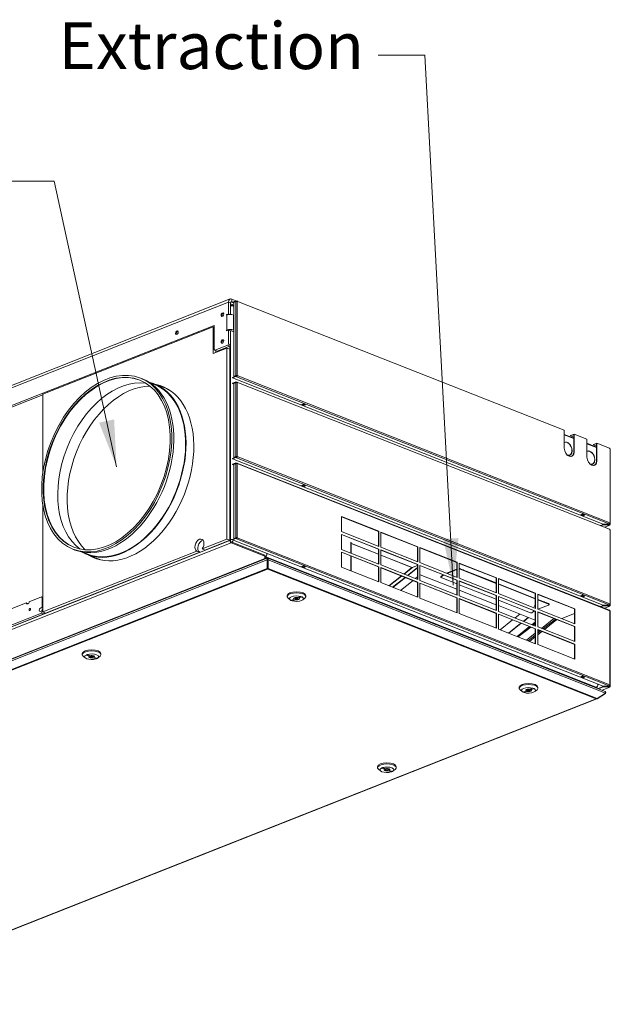
# Model space of a CAD drawing. Units: millimetres. Extents: x 152 to 5475, y 152 to 3838.
# Drawn here: x 4829 to 5430, y 215 to 1216 of the extents above; entities that cross this region are included whole.
import ezdxf

# ---------------------------------------------------------------- set-up
doc = ezdxf.new("R2010")
doc.units = ezdxf.units.MM
doc.header["$LTSCALE"] = 19
for name, color, linetype, lineweight in [('Symbol (ISO)', 7, 'Continuous', 15), ('Visible (Drawing)', 7, 'Continuous', 5), ('Visible Narrow (ISO)', 7, 'Continuous', 5)]:
    doc.layers.add(name, color=color, linetype=linetype, lineweight=lineweight)
doc.styles.add('Note Text (ISO)', font='tahoma.ttf')
doc.dimstyles.new('Default - Method 1b (ISO)$7', dxfattribs={"dimscale": 19, "dimtxt": 3.5, "dimasz": 2.5, "dimexe": 3.175, "dimexo": 0, "dimgap": 0.762, "dimtad": 1, "dimtoh": 1, "dimrnd": 1e-08, "dimtxsty": 'Note Text (ISO)', "dimcen": 0.09, "dimdle": 10, "dimclrd": 256, "dimclre": 256, "dimclrt": 256, "dimazin": 2, "dimtfac": 1, "dimtmove": 0, "dimatfit": 3, "dimfxl": 0, "dimtolj": 1, "dimlwd": -1, "dimlwe": -1, "dimarcsym": 0})

msp = doc.modelspace()

# ---------------------------------------------------------------- linework, layer by layer
at = {"layer": 'Visible (Drawing)'}
for p, q in [((5043.232, 931.81), (4252.581, 619.523)), ((5050.084, 929.739), (5044.977, 931.756)), ((5041.619, 916.718), (5041.619, 928.719)), ((5043.718, 916.037), (5043.718, 927.89)), ((5043.808, 926.706), (5043.808, 925.888)), ((5043.808, 925.888), (5043.808, 924.705)), ((5044.514, 925.996), (5044.522, 925.993)), ((5044.514, 925.996), (5044.514, 924.905)), ((5044.514, 924.905), (5044.514, 924.749)), ((5045.864, 928.678), (5044.977, 929.029)), ((5046.831, 925.452), (5045.395, 926.02)), ((5049.141, 929.973), (5045.572, 928.563)), ((5045.572, 928.154), (5049.141, 929.563)), ((5045.572, 928.154), (5045.572, 928.563)), ((5045.572, 928.154), (5046.831, 927.656)), ((5049.141, 929.154), (5046.831, 928.242)), ((5046.831, 928.242), (5046.831, 852.967)), ((5049.141, 929.973), (5049.77, 929.724)), ((5049.141, 929.563), (5049.141, 929.973)), ((5049.77, 929.315), (5049.141, 929.563)), ((5049.77, 929.315), (5049.77, 929.724)), ((5382.808, 798.322), (5050.097, 929.734)), ((5039.694, 915.958), (5041.619, 916.718)), ((5039.904, 915.496), (5039.694, 915.413)), ((5041.619, 916.718), (5043.323, 916.045)), ((5046.831, 915.413), (5046.621, 915.496)), ((4265.662, 604.235), (5026.924, 904.914)), ((5025.874, 903.575), (4852.653, 835.157)), ((5025.874, 903.575), (5026.924, 903.16)), ((5025.874, 903.575), (5025.874, 876.301)), ((5026.924, 903.256), (5026.803, 903.208)), ((5026.924, 904.914), (5026.924, 880.368)), ((5041.619, 900.354), (5039.694, 899.594)), ((5039.694, 900.139), (5039.904, 900.222)), ((5041.619, 886.172), (5041.619, 900.354)), ((5043.718, 899.525), (5041.619, 900.354)), ((5043.718, 885.343), (5043.718, 899.525)), ((5044.522, 899.393), (5046.831, 898.481)), ((5046.621, 900.222), (5046.831, 900.139)), ((5039.904, 881.842), (5025.874, 876.301)), ((5027.764, 879.609), (5040.779, 884.749)), ((5042.878, 883.92), (5029.863, 878.779)), ((5039.904, 687.654), (5039.904, 881.842)), ((5039.904, 881.842), (5042.843, 880.681)), ((5041.619, 886.172), (5040.779, 884.749)), ((5040.779, 884.749), (5042.878, 883.92)), ((5043.718, 885.343), (5041.619, 886.172)), ((5042.843, 686.22), (5042.843, 883.906)), ((5042.878, 883.92), (5043.718, 885.343)), ((5043.473, 884.927), (5043.473, 685.971)), ((5027.764, 879.609), (5026.924, 880.368)), ((5029.863, 878.779), (5027.764, 879.609)), ((5028.813, 877.462), (5028.813, 879.194)), ((5042.843, 880.681), (5042.843, 686.493)), ((4952.083, 851.411), (4954.182, 850.582)), ((5045.572, 852.06), (5049.141, 853.47)), ((5045.572, 851.651), (5049.141, 853.061)), ((5045.572, 852.06), (5045.572, 851.651)), ((5422.223, 702.883), (5045.572, 851.651)), ((5049.141, 853.879), (5046.831, 852.967)), ((5046.831, 852.967), (5047.146, 852.843)), ((5047.146, 852.843), (5049.455, 853.755)), ((5049.141, 853.47), (5049.77, 853.221)), ((5049.141, 853.061), (5049.141, 853.47)), ((5049.77, 852.812), (5049.141, 853.061)), ((5049.77, 852.812), (5049.77, 853.221)), ((5050.085, 853.755), (5050.4, 853.879)), ((4961.583, 846.714), (4966.455, 844.79)), ((4966.668, 845.331), (4976.67, 841.38)), ((5049.141, 847.606), (5045.572, 846.197)), ((5045.572, 845.787), (5049.141, 847.197)), ((5045.572, 845.787), (5045.572, 846.197)), ((5045.572, 845.787), (5046.831, 845.29)), ((5049.141, 846.788), (5046.831, 845.876)), ((5046.831, 845.876), (5046.831, 770.6)), ((5049.141, 847.606), (5049.77, 847.357)), ((5049.141, 847.197), (5049.141, 847.606)), ((5049.77, 846.948), (5049.141, 847.197)), ((5049.77, 846.948), (5049.77, 847.357)), ((5428.797, 697.791), (5050.097, 847.367)), ((4852.653, 834.423), (4436.256, 669.957)), ((4852.653, 835.157), (4852.653, 753.977)), ((5115.686, 824.621), (5117.365, 825.285)), ((5118.205, 823.626), (5115.686, 824.621)), ((5115.955, 824.728), (5116.029, 824.591)), ((5118.201, 823.694), (5116.102, 824.523)), ((5116.211, 824.526), (5117.26, 824.941)), ((5117.365, 825.285), (5119.884, 824.29)), ((5117.442, 825.149), (5117.477, 825.241)), ((5119.884, 824.29), (5118.205, 823.626)), ((5118.205, 823.692), (5118.205, 823.626)), ((5119.36, 824.112), (5118.31, 823.697)), ((5119.576, 824.411), (5119.541, 824.32)), ((5382.808, 780.17), (5382.808, 798.322)), ((5392.626, 790.309), (5382.808, 794.187)), ((5392.626, 790.309), (5382.808, 794.187)), ((5392.626, 789.959), (5382.808, 793.837)), ((5392.877, 794.345), (5389.308, 792.935)), ((5392.626, 793.884), (5389.308, 792.574)), ((5389.308, 792.574), (5389.308, 792.935)), ((5392.626, 791.264), (5389.308, 792.574)), ((5392.626, 776.193), (5392.626, 793.884)), ((5392.877, 776.193), (5392.877, 794.345)), ((5405.9, 789.201), (5392.877, 794.345)), ((5405.9, 771.049), (5405.9, 789.201)), ((5415.717, 781.189), (5405.9, 785.066)), ((5415.717, 781.189), (5405.9, 785.066)), ((5415.717, 780.839), (5405.9, 784.716)), ((5415.968, 785.224), (5412.4, 783.815)), ((5415.717, 784.764), (5412.4, 783.454)), ((5412.4, 783.454), (5412.4, 783.815)), ((5415.717, 782.143), (5412.4, 783.454)), ((5415.717, 767.072), (5415.717, 784.764)), ((5428.797, 780.157), (5415.968, 785.224)), ((5415.968, 767.072), (5415.968, 785.224)), ((5045.572, 769.694), (5049.141, 771.103)), ((5045.572, 769.285), (5049.141, 770.694)), ((5049.141, 771.513), (5046.831, 770.6)), ((5047.146, 770.476), (5049.455, 771.388)), ((5049.141, 771.103), (5049.77, 770.855)), ((5049.141, 770.694), (5049.141, 771.103)), ((5049.77, 770.446), (5049.141, 770.694)), ((5049.77, 770.446), (5049.77, 770.855)), ((5050.085, 771.388), (5050.4, 771.513)), ((5429.361, 704.053), (5429.361, 779.329)), ((5429.571, 777.919), (5429.571, 702.644)), ((5045.572, 769.694), (5045.572, 769.285)), ((5422.223, 620.517), (5045.572, 769.285)), ((5049.141, 765.24), (5045.572, 763.83)), ((5045.572, 763.421), (5049.141, 764.83)), ((5045.572, 763.421), (5045.572, 763.83)), ((5045.572, 763.421), (5046.831, 762.923)), ((5046.831, 770.6), (5047.146, 770.476)), ((5049.141, 764.421), (5046.831, 763.509)), ((5046.831, 763.509), (5046.831, 688.234)), ((5049.141, 765.24), (5049.77, 764.991)), ((5049.141, 764.83), (5049.141, 765.24)), ((5049.77, 764.582), (5049.141, 764.83)), ((5049.77, 764.582), (5049.77, 764.991)), ((5428.797, 615.424), (5050.097, 765.001)), ((5115.686, 742.255), (5117.365, 742.918)), ((5118.205, 741.26), (5115.686, 742.255)), ((5115.955, 742.361), (5116.029, 742.224)), ((5118.201, 741.327), (5116.102, 742.157)), ((5116.211, 742.16), (5117.26, 742.574)), ((5117.365, 742.918), (5119.884, 741.923)), ((5117.442, 742.783), (5117.477, 742.874)), ((5119.884, 741.923), (5118.205, 741.26)), ((5118.205, 741.326), (5118.205, 741.26)), ((5119.36, 741.745), (5118.31, 741.331)), ((5119.576, 742.045), (5119.541, 741.954)), ((4852.653, 723.484), (4852.653, 613.694)), ((5399.501, 712.522), (5401.18, 713.185)), ((5402.02, 711.527), (5399.501, 712.522)), ((5399.77, 712.628), (5399.844, 712.491)), ((5402.016, 711.594), (5399.917, 712.423)), ((5400.026, 712.427), (5401.075, 712.841)), ((5401.18, 713.185), (5403.699, 712.19)), ((5401.257, 713.049), (5401.292, 713.141)), ((5403.699, 712.19), (5402.02, 711.527)), ((5402.02, 711.593), (5402.02, 711.527)), ((5403.175, 712.012), (5402.125, 711.598)), ((5403.391, 712.312), (5403.356, 712.22)), ((5156.411, 695.276), (5156.411, 710.549)), ((5156.411, 710.549), (5194.197, 695.625)), ((5193.882, 695.501), (5156.411, 710.301)), ((5419.544, 701.445), (5422.433, 702.587)), ((5420.062, 701.241), (5422.433, 702.177)), ((5427.58, 702.883), (5422.223, 702.883)), ((5422.433, 702.883), (5422.433, 702.82)), ((5422.433, 702.82), (5428.68, 702.82)), ((5427.789, 702.587), (5422.433, 702.587)), ((5422.433, 702.587), (5422.433, 702.177)), ((5422.433, 702.177), (5427.789, 702.177)), ((5429.007, 701.816), (5423.807, 699.762)), ((5428.47, 703.235), (5427.58, 702.883)), ((5427.789, 702.587), (5427.789, 702.177)), ((5428.68, 702.235), (5427.789, 702.587)), ((5427.789, 702.177), (5428.68, 701.826)), ((5428.68, 702.996), (5427.864, 702.996)), ((5428.995, 702.52), (5429.31, 702.395)), ((5194.197, 680.352), (5156.411, 695.276)), ((5156.411, 677.276), (5156.411, 692.549)), ((5156.411, 692.549), (5194.197, 677.624)), ((5193.882, 677.5), (5156.411, 692.3)), ((5194.197, 695.625), (5193.882, 695.501)), ((5193.882, 680.476), (5193.882, 695.501)), ((5194.197, 695.625), (5194.197, 680.352)), ((5196.296, 679.522), (5196.296, 694.796)), ((5196.296, 694.796), (5234.082, 679.871)), ((5233.767, 679.747), (5196.296, 694.547)), ((5429.361, 621.687), (5429.361, 696.962)), ((5429.571, 695.553), (5429.571, 620.277)), ((5014.64, 677.675), (5039.904, 687.654)), ((5042.843, 686.493), (5017.579, 676.514)), ((5039.904, 687.654), (5042.843, 686.493)), ((5044.102, 684.904), (5078.446, 671.34)), ((5078.446, 670.521), (5044.102, 684.086)), ((5045.572, 687.327), (5049.141, 688.737)), ((5045.572, 686.918), (5049.141, 688.328)), ((5045.572, 687.327), (5045.572, 686.918)), ((5422.223, 538.15), (5045.572, 686.918)), ((5049.141, 689.146), (5046.831, 688.234)), ((5046.831, 688.234), (5047.146, 688.11)), ((5047.146, 688.11), (5049.455, 689.022)), ((5049.141, 688.737), (5049.77, 688.488)), ((5049.141, 688.328), (5049.141, 688.737)), ((5049.77, 688.079), (5049.141, 688.328)), ((5049.77, 688.079), (5049.77, 688.488)), ((5050.085, 689.022), (5050.4, 689.146)), ((5166.267, 684.183), (5166.267, 673.382)), ((5166.267, 683.26), (5166.399, 683.208)), ((5166.281, 683.255), (5166.307, 683.154)), ((4852.653, 613.694), (5009.329, 675.577)), ((5012.268, 674.416), (4855.592, 612.534)), ((4883.375, 677.457), (4885.475, 676.628)), ((4893.521, 674.393), (4898.392, 672.469)), ((4898.179, 671.929), (4908.18, 667.979)), ((5012.268, 674.416), (5009.329, 675.577)), ((5014.64, 677.675), (5017.579, 676.514)), ((5078.446, 671.34), (5078.446, 670.521)), ((5078.945, 670.615), (5078.446, 670.418)), ((5078.949, 669.659), (5078.949, 670.617)), ((5080.629, 673.072), (5080.629, 672.504)), ((5194.197, 662.351), (5156.411, 677.276)), ((5156.411, 659.275), (5156.411, 674.548)), ((5156.411, 674.548), (5194.197, 659.624)), ((5193.882, 659.499), (5156.411, 674.299)), ((5194.197, 677.624), (5193.882, 677.5)), ((5193.882, 662.475), (5193.882, 677.5)), ((5194.197, 677.624), (5194.197, 662.351)), ((5234.082, 664.598), (5196.296, 679.522)), ((5196.296, 661.522), (5196.296, 676.795)), ((5196.296, 676.795), (5234.082, 661.871)), ((5233.767, 661.746), (5196.296, 676.546)), ((5234.082, 679.871), (5233.767, 679.747)), ((5233.767, 664.722), (5233.767, 679.747)), ((5234.082, 679.871), (5234.082, 664.598)), ((5236.181, 663.769), (5236.181, 679.042)), ((5236.181, 679.042), (5273.967, 664.118)), ((5273.652, 663.993), (5236.181, 678.793)), ((5080.892, 668.286), (4286.407, 354.485)), ((4294.693, 358.277), (5081.259, 668.951)), ((5078.446, 670.521), (5078.446, 667.84)), ((5078.949, 668.039), (5078.949, 669.659)), ((5080.813, 657.905), (5080.813, 666.676)), ((5080.813, 666.676), (5080.813, 657.905)), ((5080.813, 666.676), (5081.704, 666.676)), ((5080.936, 668.295), (5081.581, 668.295)), ((5081.259, 668.798), (5081.259, 668.951)), ((5081.259, 668.951), (5416.072, 536.708)), ((5081.259, 668.951), (5081.259, 668.798)), ((5081.259, 668.798), (5081.259, 668.295)), ((5081.259, 668.295), (5081.259, 668.798)), ((5424.358, 532.916), (5081.625, 668.286)), ((5081.704, 657.905), (5081.704, 666.676)), ((5081.704, 666.676), (5081.704, 657.905)), ((5166.267, 670.406), (5166.267, 655.382)), ((5234.082, 646.597), (5196.296, 661.522)), ((5228.48, 658.807), (5233.767, 660.895)), ((5234.082, 661.871), (5233.767, 661.746)), ((5233.767, 646.722), (5233.767, 661.746)), ((5234.082, 661.871), (5234.082, 646.597)), ((5273.967, 648.844), (5236.181, 663.769)), ((5236.181, 645.768), (5236.181, 661.041)), ((5236.181, 661.041), (5273.967, 646.117)), ((5273.652, 645.993), (5236.181, 660.793)), ((5236.181, 660.442), (5236.476, 660.676)), ((5273.967, 664.118), (5273.652, 663.993)), ((5273.652, 648.969), (5273.652, 663.993)), ((5273.967, 664.118), (5273.967, 648.844)), ((5276.067, 648.015), (5276.067, 663.288)), ((5276.067, 663.288), (5313.853, 648.364)), ((5313.538, 648.24), (5276.067, 663.04)), ((5080.813, 657.905), (5081.704, 657.905)), ((5081.407, 657.234), (5081.11, 657.234)), ((5081.11, 657.234), (5081.407, 657.234)), ((5115.686, 659.888), (5117.365, 660.552)), ((5118.205, 658.893), (5115.686, 659.888)), ((5115.955, 659.995), (5116.029, 659.858)), ((5118.201, 658.961), (5116.102, 659.79)), ((5116.211, 659.793), (5117.26, 660.208)), ((5117.365, 660.552), (5119.884, 659.557)), ((5117.442, 660.416), (5117.477, 660.508)), ((5119.884, 659.557), (5118.205, 658.893)), ((5118.205, 658.959), (5118.205, 658.893)), ((5119.36, 659.379), (5118.31, 658.964)), ((5119.576, 659.679), (5119.541, 659.587)), ((5194.197, 644.35), (5156.411, 659.275)), ((5194.197, 659.624), (5193.882, 659.499)), ((5193.882, 644.475), (5193.882, 659.499)), ((5194.197, 659.624), (5194.197, 644.35)), ((5196.296, 643.521), (5196.296, 658.794)), ((5196.296, 658.794), (5234.082, 643.87)), ((5233.767, 643.746), (5196.296, 658.546)), ((5220.053, 652.138), (5228.429, 658.774)), ((5233.767, 658.904), (5223.506, 650.775)), ((5223.821, 650.65), (5233.767, 658.53)), ((5236.181, 651.187), (5236.532, 651.465)), ((5236.532, 651.465), (5273.652, 636.803)), ((5259.893, 651.427), (5257.723, 649.815)), ((5260.265, 651.28), (5257.804, 649.452)), ((5273.652, 657.25), (5263.169, 653.109)), ((5263.687, 652.905), (5273.652, 656.841)), ((5313.538, 643.148), (5277.003, 657.578)), ((5277.003, 657.169), (5313.538, 642.739)), ((5279.71, 656.509), (5280.234, 656.453)), ((5280.234, 656.302), (5280.234, 656.453)), ((5280.234, 656.453), (5280.375, 656.246)), ((5234.082, 628.597), (5196.296, 643.521)), ((5204.89, 640.127), (5217.546, 650.153)), ((5220.999, 648.789), (5208.343, 638.763)), ((5208.658, 638.639), (5221.314, 648.664)), ((5216.454, 635.559), (5229.11, 645.585)), ((5231.617, 647.571), (5233.767, 649.274)), ((5234.082, 643.87), (5233.767, 643.746)), ((5233.767, 628.721), (5233.767, 643.746)), ((5234.082, 643.87), (5234.082, 628.597)), ((5273.967, 630.844), (5236.181, 645.768)), ((5236.181, 627.768), (5236.181, 643.041)), ((5236.181, 643.041), (5273.967, 628.116)), ((5273.652, 627.992), (5236.181, 642.792)), ((5257.485, 648.86), (5257.404, 649.223)), ((5257.833, 648.517), (5273.652, 642.269)), ((5273.967, 646.117), (5273.652, 645.993)), ((5273.652, 630.968), (5273.652, 645.993)), ((5273.967, 646.117), (5273.967, 630.844)), ((5313.853, 633.091), (5276.067, 648.015)), ((5276.067, 630.015), (5276.067, 645.288)), ((5276.067, 645.288), (5313.853, 630.363)), ((5313.538, 630.239), (5276.067, 645.039)), ((5276.067, 641.315), (5313.538, 626.515)), ((5313.853, 648.364), (5313.538, 648.24)), ((5313.538, 633.215), (5313.538, 648.24)), ((5313.853, 648.364), (5313.853, 633.091)), ((5315.952, 632.262), (5315.952, 647.535)), ((5315.952, 647.535), (5353.738, 632.61)), ((5353.423, 632.486), (5315.952, 647.286)), ((5353.423, 627.394), (5315.952, 642.194)), ((5315.952, 641.785), (5353.423, 626.985)), ((5276.067, 635.85), (5313.538, 621.05)), ((5353.738, 617.337), (5315.952, 632.262)), ((5353.738, 632.61), (5353.423, 632.486)), ((5353.423, 617.461), (5353.423, 632.486)), ((5353.738, 632.61), (5353.738, 617.337)), ((5355.837, 616.508), (5355.837, 631.781)), ((5355.837, 631.781), (5393.623, 616.857)), ((5393.308, 616.732), (5355.837, 631.532)), ((5399.501, 630.155), (5401.18, 630.818)), ((5401.18, 630.818), (5403.699, 629.823)), ((5401.257, 630.683), (5401.292, 630.774)), ((4677.353, 560.215), (4835.812, 622.802)), ((4835.812, 622.802), (4837.814, 622.012)), ((4839.065, 624.087), (4851.394, 628.957)), ((4851.394, 628.957), (4852.233, 628.197)), ((4852.653, 628.459), (4851.394, 628.957)), ((4852.233, 628.197), (4852.653, 628.032)), ((4852.233, 628.197), (4852.233, 618.379)), ((5101.148, 629.337), (5101.148, 630.428)), ((5104.215, 625.945), (5102.071, 627.724)), ((5105.018, 625.43), (5108.014, 626.614)), ((5109.272, 626.116), (5106.277, 624.933)), ((5106.277, 624.933), (5106.277, 625.928)), ((5108.014, 626.614), (5108.014, 627.696)), ((5109.163, 627.155), (5109.163, 628.171)), ((5109.272, 626.116), (5109.272, 626.935)), ((5112.018, 628.195), (5115.014, 629.379)), ((5112.132, 627.155), (5112.132, 628.24)), ((5116.274, 628.882), (5113.279, 627.698)), ((5113.279, 627.698), (5113.279, 628.693)), ((5117.081, 625.945), (5119.225, 627.724)), ((5120.148, 629.337), (5120.148, 630.428)), ((5273.967, 612.843), (5236.181, 627.768)), ((5273.967, 628.116), (5273.652, 627.992)), ((5273.652, 612.967), (5273.652, 627.992)), ((5273.967, 628.116), (5273.967, 612.843)), ((5313.853, 615.09), (5276.067, 630.015)), ((5276.067, 612.014), (5276.067, 627.287)), ((5276.067, 627.287), (5313.853, 612.363)), ((5313.538, 612.238), (5276.067, 627.038)), ((5313.853, 630.363), (5313.538, 630.239)), ((5313.538, 615.214), (5313.538, 630.239)), ((5313.853, 630.363), (5313.853, 615.09)), ((5315.952, 614.261), (5315.952, 629.534)), ((5315.952, 629.534), (5353.738, 614.61)), ((5353.423, 614.485), (5315.952, 629.285)), ((5315.952, 625.562), (5348.519, 612.698)), ((5366.849, 622.091), (5355.837, 626.44)), ((5355.837, 626.031), (5366.849, 621.682)), ((5366.849, 620.687), (5356.053, 616.423)), ((5362, 624.006), (5362.524, 623.951)), ((5362.524, 623.799), (5362.524, 623.951)), ((5362.524, 623.951), (5362.664, 623.744)), ((5367.371, 621.593), (5367.371, 621.184)), ((5402.02, 629.16), (5399.501, 630.155)), ((5399.77, 630.261), (5399.844, 630.125)), ((5402.016, 629.228), (5399.917, 630.057)), ((5400.026, 630.06), (5401.075, 630.475)), ((5403.699, 629.823), (5402.02, 629.16)), ((5402.02, 629.226), (5402.02, 629.16)), ((5403.175, 629.646), (5402.125, 629.231)), ((5403.391, 629.945), (5403.356, 629.854)), ((5428.47, 620.869), (5427.58, 620.517)), ((5428.68, 620.629), (5427.864, 620.629)), ((4851.394, 612.592), (4677.639, 543.964)), ((4680.158, 542.969), (4853.913, 611.597)), ((4851.225, 617.981), (4852.233, 618.379)), ((4852.653, 617.416), (4851.225, 617.981)), ((4852.233, 614.833), (4851.225, 614.434)), ((4852.233, 614.015), (4851.394, 612.592)), ((4851.394, 612.592), (4853.913, 611.597)), ((4852.233, 618.379), (4852.653, 618.213)), ((4852.653, 614.667), (4852.233, 614.833)), ((4852.233, 614.833), (4852.233, 614.015)), ((4852.653, 613.849), (4852.233, 614.015)), ((4852.653, 613.694), (4855.592, 612.534)), ((4853.913, 611.597), (4854.678, 612.894)), ((5313.853, 597.089), (5276.067, 612.014)), ((5313.853, 612.363), (5313.538, 612.238)), ((5313.538, 597.214), (5313.538, 612.238)), ((5313.853, 612.363), (5313.853, 597.089)), ((5315.952, 620.096), (5353.423, 605.296)), ((5353.738, 599.336), (5315.952, 614.261)), ((5315.952, 596.26), (5315.952, 611.534)), ((5315.952, 611.534), (5353.738, 596.609)), ((5353.423, 596.485), (5315.952, 611.285)), ((5332.888, 607.571), (5337.804, 611.465)), ((5350.17, 612.969), (5352.631, 614.798)), ((5353.738, 614.61), (5353.423, 614.485)), ((5353.423, 599.461), (5353.423, 614.485)), ((5353.738, 614.61), (5353.738, 599.336)), ((5393.623, 601.583), (5355.837, 616.508)), ((5355.837, 598.507), (5355.837, 613.78)), ((5355.837, 613.78), (5393.623, 598.856)), ((5393.308, 598.732), (5355.837, 613.532)), ((5393.203, 611.98), (5380.252, 606.864)), ((5393.203, 616.774), (5393.203, 609.157)), ((5393.623, 616.857), (5393.308, 616.732)), ((5393.308, 601.708), (5393.308, 616.732)), ((5393.623, 616.857), (5393.623, 601.583)), ((5419.544, 619.079), (5422.433, 620.22)), ((5420.062, 618.874), (5422.433, 619.811)), ((5427.58, 620.517), (5422.223, 620.517)), ((5422.433, 620.517), (5422.433, 620.453)), ((5422.433, 620.453), (5428.68, 620.453)), ((5427.789, 620.22), (5422.433, 620.22)), ((5422.433, 620.22), (5422.433, 619.811)), ((5422.433, 619.811), (5427.789, 619.811)), ((5429.007, 619.449), (5423.807, 617.395)), ((5427.789, 620.22), (5427.789, 619.811)), ((5428.68, 619.868), (5427.789, 620.22)), ((5427.789, 619.811), (5428.68, 619.459)), ((5428.995, 620.153), (5429.31, 620.029)), ((5429.361, 539.32), (5429.361, 614.596)), ((5429.571, 613.186), (5429.571, 537.911)), ((5317.725, 595.56), (5330.381, 605.586)), ((5338.797, 602.261), (5326.141, 592.236)), ((5326.542, 592.077), (5339.198, 602.103)), ((5346.22, 608.141), (5341.304, 604.247)), ((5341.705, 604.089), (5346.62, 607.983)), ((5353.423, 603.381), (5350.121, 600.765)), ((5350.312, 600.69), (5353.423, 603.154)), ((5353.423, 602.013), (5351.273, 600.31)), ((5355.837, 604.343), (5356.188, 604.204)), ((5356.188, 604.204), (5355.837, 603.926)), ((5372.325, 607.019), (5359.67, 596.993)), ((5393.308, 609.062), (5393.203, 609.157)), ((5353.738, 581.336), (5315.952, 596.26)), ((5347.614, 598.779), (5334.958, 588.753)), ((5335.149, 588.678), (5347.805, 598.704)), ((5348.766, 598.324), (5336.11, 588.298)), ((5353.423, 592.045), (5344.507, 584.982)), ((5353.738, 596.609), (5353.423, 596.485)), ((5353.423, 581.46), (5353.423, 596.485)), ((5353.738, 596.609), (5353.738, 581.336)), ((5393.623, 583.583), (5355.837, 598.507)), ((5355.837, 580.507), (5355.837, 595.78)), ((5355.837, 595.78), (5393.623, 580.855)), ((5393.308, 580.731), (5355.837, 595.531)), ((5357.163, 595.008), (5355.837, 593.957)), ((5393.623, 598.856), (5393.308, 598.732)), ((5393.308, 583.707), (5393.308, 598.732)), ((5393.623, 598.856), (5393.623, 583.583)), ((5393.623, 580.855), (5393.308, 580.731)), ((5393.308, 565.706), (5393.308, 580.731)), ((5393.623, 580.855), (5393.623, 565.582)), ((4892.905, 570.302), (4892.905, 571.393)), ((4911.905, 570.302), (4911.905, 571.393)), ((5393.623, 565.582), (5355.837, 580.507)), ((4895.972, 566.91), (4893.828, 568.689)), ((4899.771, 568.662), (4896.775, 569.845)), ((4898.034, 570.343), (4901.029, 569.16)), ((4899.771, 568.662), (4899.771, 569.657)), ((4900.92, 568.12), (4900.92, 569.203)), ((4903.775, 567.08), (4903.775, 567.895)), ((4906.771, 565.897), (4903.775, 567.08)), ((4903.889, 568.12), (4903.889, 569.136)), ((4905.036, 567.577), (4905.036, 568.664)), ((4905.036, 567.577), (4908.031, 566.394)), ((4906.771, 565.897), (4906.771, 566.892)), ((4908.838, 566.91), (4910.982, 568.689)), ((5399.501, 547.789), (5401.18, 548.452)), ((5402.02, 546.794), (5399.501, 547.789)), ((5399.77, 547.895), (5399.844, 547.758)), ((5402.016, 546.861), (5399.917, 547.69)), ((5400.026, 547.694), (5401.075, 548.108)), ((5401.18, 548.452), (5403.699, 547.457)), ((5401.257, 548.316), (5401.292, 548.408)), ((5403.699, 547.457), (5402.02, 546.794)), ((5402.02, 546.86), (5402.02, 546.794)), ((5403.175, 547.279), (5402.125, 546.865)), ((5403.391, 547.579), (5403.356, 547.487)), ((5337.1, 536.142), (5337.1, 537.233)), ((5340.168, 532.75), (5338.023, 534.529)), ((5340.97, 532.235), (5343.967, 533.419)), ((5345.225, 532.921), (5342.229, 531.737)), ((5342.229, 531.737), (5342.229, 532.732)), ((5343.967, 533.419), (5343.967, 534.501)), ((5345.116, 533.96), (5345.116, 534.975)), ((5345.225, 532.921), (5345.225, 533.739)), ((5347.971, 535), (5350.967, 536.184)), ((5348.085, 533.96), (5348.085, 535.045)), ((5352.227, 535.686), (5349.231, 534.503)), ((5349.231, 534.503), (5349.231, 535.498)), ((5353.033, 532.75), (5355.178, 534.529)), ((5356.1, 536.142), (5356.1, 537.233)), ((5416.197, 525.788), (5424.594, 531.243)), ((5424.594, 531.243), (5416.197, 525.788)), ((5416.197, 525.437), (5424.594, 530.891)), ((5424.594, 530.891), (5416.197, 525.437)), ((5416.273, 536.109), (5416.273, 536.475)), ((5416.273, 536.475), (5416.273, 536.109)), ((5417.145, 535.765), (5422.433, 537.854)), ((5417.663, 535.56), (5422.433, 537.445)), ((5429.007, 537.083), (5421.408, 534.081)), ((5427.58, 538.15), (5422.223, 538.15)), ((5422.433, 538.15), (5422.433, 538.087)), ((5422.433, 538.087), (5428.68, 538.087)), ((5427.789, 537.854), (5422.433, 537.854)), ((5422.433, 537.854), (5422.433, 537.445)), ((5422.433, 537.445), (5427.789, 537.445)), ((5424.594, 531.243), (5424.594, 530.891)), ((5424.963, 532.063), (5424.963, 531.614)), ((5428.47, 538.502), (5427.58, 538.15)), ((5427.789, 537.854), (5427.789, 537.445)), ((5428.68, 537.502), (5427.789, 537.854)), ((5427.789, 537.445), (5428.68, 537.093)), ((5428.68, 538.263), (5427.864, 538.263)), ((5428.995, 537.787), (5429.31, 537.662)), ((4629.872, 214.822), (5415.961, 525.307)), ((5415.307, 525.234), (5415.307, 525.352)), ((5415.307, 525.352), (5415.307, 525.234)), ((5416.197, 525.788), (5416.197, 525.437)), ((5193.094, 455.384), (5193.094, 456.474)), ((5196.161, 451.992), (5194.017, 453.77)), ((5199.963, 453.745), (5196.967, 454.928)), ((5198.227, 455.425), (5201.224, 454.242)), ((5199.963, 453.745), (5199.963, 454.74)), ((5201.109, 453.202), (5201.109, 454.287)), ((5203.969, 452.162), (5203.969, 452.981)), ((5206.965, 450.979), (5203.969, 452.162)), ((5204.078, 453.202), (5204.078, 454.217)), ((5205.227, 452.66), (5205.227, 453.743)), ((5205.227, 452.66), (5208.224, 451.477)), ((5206.965, 450.979), (5206.965, 451.974)), ((5209.027, 451.992), (5211.171, 453.77)), ((5212.094, 455.384), (5212.094, 456.474))]:
    msp.add_line(p, q, dxfattribs=at)
for centre, major_axis, ratio, start_param, end_param in [((5044.977, 927.392), (-1.745, 4.418), 0.64961337, 5.73689335, 7.30768967), ((5044.977, 927.392), (-0.654, 1.657), 0.64961337, 5.73689335, 7.30768967), ((5043.808, 925.069), (-0.654, 1.657), 0.64961337, 5.73689335, 5.80893216), ((5043.808, 925.069), (-0.327, 0.828), 0.64961337, 5.73689335, 5.88134825), ((5044.522, 923.811), (2.375, 0), 0.3949746, 0.78539816, 1.91632239), ((5044.522, 923.811), (0.872, 2.209), 0.64961337, 5.25868094, 6.82947727), ((5049.77, 928.906), (-0.891, 0), 0.3949746, 3.92699082, 5.49778714), ((5049.77, 928.906), (0.327, 0.828), 0.64961337, 5.25868094, 6.82947727), ((5049.77, 928.906), (0.164, 0.414), 0.64961337, 5.87023476, 6.82947727), ((5035.951, 915.619), (-0.709, -1.795), 0.64961337, 3.41506578, 6.00971218), ((5037.42, 915.038), (-1.472, -3.728), 0.64961337, 4.35368029, 5.07109768), ((5039.694, 915.685), (-0.109, -0.276), 0.64961337, 3.68788461, 6.82947727), ((5043.263, 914.169), (-4.75, 0), 0.3949746, 3.92699082, 5.49778714), ((4989.768, 897.378), (-0.709, -1.795), 0.64961337, 3.41506578, 6.00971218), ((4991.237, 896.797), (-1.472, -3.728), 0.64961337, 4.35368029, 5.07109768), ((5039.694, 899.867), (-0.109, -0.276), 0.64961337, 3.68788461, 6.82947727), ((5043.263, 898.896), (4.75, 0), 0.3949746, 0.78539816, 2.35619449), ((5043.263, 898.896), (-1.781, 0), 0.3949746, 3.92699082, 4.54828705), ((5035.951, 888.345), (-0.709, -1.795), 0.64961337, 3.41506578, 6.00971218), ((5037.42, 887.765), (-1.472, -3.728), 0.64961337, 4.35368029, 5.07109768), ((4918.233, 764.235), (-33.551, -84.946), 0.64961337, 3.1461577, 6.27862026), ((5049.77, 853.63), (-0.891, 0), 0.3949746, 3.92699082, 5.49778714), ((5049.77, 853.63), (-0.445, 0), 0.3949746, 3.92699082, 5.49778714), ((5049.77, 853.63), (-0.327, -0.828), 0.64961337, 0.54629196, 2.11708829), ((5049.77, 853.63), (0.164, 0.414), 0.64961337, 3.68788461, 5.25868094), ((4932.928, 758.431), (-33.769, -85.498), 0.64961337, 3.30263778, 6.12214019), ((4942.92, 754.484), (-33.983, -86.038), 0.64961337, 3.39773342, 6.02704454), ((4919.828, 763.605), (34.354, 86.977), 0.64961337, 3.14159265, 6.28318531), ((4932.424, 758.63), (34.245, 86.701), 0.64961337, 3.04388552, 6.38089244), ((4932.424, 758.63), (34.031, 86.161), 0.64961337, 3.14159265, 6.28318531), ((4939.981, 755.645), (34.463, 87.253), 0.64961337, 3.02902444, 6.39575352), ((4942.425, 754.679), (34.245, 86.701), 0.64961337, 6.15730922, 6.28318531), ((5049.77, 846.539), (-0.891, 0), 0.3949746, 3.92699082, 5.49778714), ((5049.77, 846.539), (0.327, 0.828), 0.64961337, 5.25868094, 6.82947727), ((5049.77, 846.539), (0.164, 0.414), 0.64961337, 5.87023476, 6.82947727), ((5116.211, 824.799), (-0.109, -0.276), 0.64961337, 5.78227972, 6.82947727), ((5117.26, 825.214), (0.109, 0.276), 0.64961337, 3.68788461, 4.73508217), ((5118.31, 823.97), (-0.109, -0.276), 0.64961337, 0, 0.54629196), ((5119.36, 824.385), (-0.109, -0.276), 0.64961337, 0.54629196, 1.59348951), ((5049.77, 771.264), (-0.891, 0), 0.3949746, 3.92699082, 5.49778714), ((5049.77, 771.264), (-0.445, 0), 0.3949746, 3.92699082, 5.49778714), ((5049.77, 771.264), (-0.327, -0.828), 0.64961337, 0.54629196, 2.11708829), ((5049.77, 771.264), (0.164, 0.414), 0.64961337, 3.68788461, 5.25868094), ((5428.47, 779.329), (0.327, 0.828), 0.64961337, 5.25868094, 6.28318531), ((5428.47, 779.329), (0.891, 0), 0.3949746, 0, 0.78539816), ((5428.68, 777.919), (0.891, 0), 0.3949746, 0, 0.70084471), ((5049.77, 764.173), (-0.891, 0), 0.3949746, 3.92699082, 5.49778714), ((5049.77, 764.173), (0.327, 0.828), 0.64961337, 5.25868094, 6.82947727), ((5049.77, 764.173), (0.164, 0.414), 0.64961337, 5.87023476, 6.82947727), ((5116.211, 742.433), (-0.109, -0.276), 0.64961337, 5.78227972, 6.82947727), ((5117.26, 742.847), (0.109, 0.276), 0.64961337, 3.68788461, 4.73508217), ((5118.31, 741.604), (-0.109, -0.276), 0.64961337, 0, 0.54629196), ((5119.36, 742.018), (-0.109, -0.276), 0.64961337, 0.54629196, 1.59348951), ((5400.026, 712.699), (-0.109, -0.276), 0.64961337, 5.78227972, 6.82947727), ((5401.075, 713.114), (0.109, 0.276), 0.64961337, 3.68788461, 4.73508217), ((5402.125, 711.87), (-0.109, -0.276), 0.64961337, 0, 0.54629196), ((5403.175, 712.285), (-0.109, -0.276), 0.64961337, 0.54629196, 1.59348951), ((5428.47, 704.053), (0.327, 0.828), 0.64961337, 3.68788461, 5.25868094), ((5428.68, 702.644), (0.891, 0), 0.3949746, 5.49778714, 7.85398163), ((5428.68, 702.644), (0.445, 0), 0.3949746, 5.49778714, 7.85398163), ((5428.68, 702.644), (0.164, -0.414), 0.64961337, 5.73689335, 7.30768967), ((5428.68, 702.644), (0.327, -0.828), 0.64961337, 5.73689335, 7.30768967), ((5428.47, 704.053), (0.891, 0), 0.3949746, 5.31500908, 7.06858347), ((5428.47, 696.962), (0.327, 0.828), 0.64961337, 5.25868094, 6.28318531), ((5428.47, 696.962), (0.891, 0), 0.3949746, 0, 0.78539816), ((5428.68, 695.553), (0.891, 0), 0.3949746, 0, 0.70084471), ((5011.984, 681.535), (-2.399, -6.075), 0.64961337, 1.1588467, 6.21692253), ((5014.923, 680.375), (2.399, 6.075), 0.64961337, 0.38157112, 3.07532988), ((5044.102, 685.723), (-0.654, 1.657), 0.64961337, 1.02450437, 2.59530069), ((5044.522, 686.393), (2.375, 0), 0.3949746, 1.9182171, 2.02855845), ((5044.102, 685.723), (0.327, -0.828), 0.64961337, 4.16609702, 5.73689335), ((5044.522, 686.393), (2.375, 0), 0.3949746, 1.11303421, 1.83259571), ((5044.522, 686.393), (0.872, 2.209), 0.64961337, 4.21148339, 5.08910876), ((5049.77, 688.897), (-0.891, 0), 0.3949746, 3.92699082, 5.49778714), ((5049.77, 688.897), (-0.445, 0), 0.3949746, 3.92699082, 5.49778714), ((5049.77, 688.897), (-0.327, -0.828), 0.64961337, 0.54629196, 2.11708829), ((5049.77, 688.897), (0.164, 0.414), 0.64961337, 3.68788461, 5.25868094), ((5166.123, 683.863), (-0.858, 0.24), 0.78176631, 1.95186835, 1.99755539), ((5166.399, 682.799), (-0.164, -0.414), 0.64961337, 3.68788461, 3.98459059), ((5078.949, 671.841), (0.872, 2.209), 0.64961337, 3.68788461, 5.25868094), ((4942.425, 754.679), (-34.245, -86.701), 0.64961337, 0, 0.12587608), ((5116.211, 660.066), (-0.109, -0.276), 0.64961337, 5.78227972, 6.82947727), ((5117.26, 660.481), (0.109, 0.276), 0.64961337, 3.68788461, 4.73508217), ((5118.31, 659.237), (-0.109, -0.276), 0.64961337, 0, 0.54629196), ((5119.36, 659.652), (-0.109, -0.276), 0.64961337, 0.54629196, 1.59348951), ((5228.153, 658.408), (0.164, 0.414), 0.64961337, 0.54629196, 0.84299793), ((5227.876, 659.472), (0.553, -0.698), 0.50574896, 5.56502446, 6.3605457), ((5228.153, 659.635), (0.327, -0.828), 0.64961337, 5.73689335, 6.28318531), ((5275.743, 657.081), (-1.781, 0), 0.3949746, 3.92699082, 4.52974537), ((5275.743, 656.672), (1.781, 0), 0.3949746, 0.78539816, 1.38815272), ((5258.644, 649.12), (-1.159, -0.26), 0.54964848, 5.39232768, 6.96312401), ((5258.562, 649.483), (-1.159, -0.26), 0.54964848, 5.39232768, 6.28318531), ((5110.648, 629.337), (9.5, 0), 0.3949746, 5.83876846, 9.8691948), ((5110.648, 630.428), (9.5, 0), 0.3949746, 0, 3.14159265), ((5401.075, 630.748), (0.109, 0.276), 0.64961337, 3.68788461, 4.73508217), ((4837.438, 623.99), (-0.872, -2.209), 0.64961337, 5.5113612, 8.14759334), ((5110.648, 627.155), (-7.125, 0), 0.3949746, 4.05270818, 6.94286611), ((5110.648, 627.155), (-7.125, 0), 0.3949746, 0.6596808, 0.91033648), ((5110.648, 627.155), (7.125, 0), 0.3949746, 4.05192913, 6.94364515), ((5110.648, 627.155), (-2.969, 0), 0.3949746, 4.23265593, 6.76291836), ((5110.648, 627.155), (2.969, 0), 0.3949746, 4.23071131, 6.76486298), ((5110.648, 627.155), (7.125, 0), 0.3949746, 0.66045985, 0.91111553), ((5365.59, 621.593), (1.781, 0), 0.3949746, 0, 0.78539816), ((5365.59, 621.184), (1.781, 0), 0.3949746, 5.49778714, 7.06858347), ((5400.026, 630.333), (-0.109, -0.276), 0.64961337, 5.78227972, 6.82947727), ((5402.125, 629.504), (-0.109, -0.276), 0.64961337, 0, 0.54629196), ((5403.175, 629.918), (-0.109, -0.276), 0.64961337, 0.54629196, 1.59348951), ((5428.47, 621.687), (0.327, 0.828), 0.64961337, 3.68788461, 5.25868094), ((5428.68, 620.277), (0.891, 0), 0.3949746, 5.49778714, 7.85398163), ((5428.47, 621.687), (0.891, 0), 0.3949746, 5.31500908, 7.06858347), ((4850.68, 615.992), (-0.763, -1.933), 0.64961337, 3.30823458, 7.2091273), ((4853.199, 614.998), (-0.763, -1.933), 0.64961337, 4.06843181, 5.14491889), ((5349.33, 613.301), (-1.159, -0.26), 0.54964848, 0.6799387, 2.25073503), ((5353.834, 619.935), (-1.781, 0), 0.3949746, 0.29500437, 1.33784605), ((5428.68, 620.277), (0.445, 0), 0.3949746, 5.49778714, 7.85398163), ((5428.68, 620.277), (0.164, -0.414), 0.64961337, 5.73689335, 7.30768967), ((5428.68, 620.277), (0.327, -0.828), 0.64961337, 5.73689335, 7.30768967), ((5428.47, 614.596), (0.327, 0.828), 0.64961337, 5.25868094, 6.28318531), ((5428.47, 614.596), (0.891, 0), 0.3949746, 0, 0.78539816), ((5428.68, 613.186), (0.891, 0), 0.3949746, 0, 0.70084471), ((4902.405, 570.302), (9.5, 0), 0.3949746, 5.83876846, 9.8691948), ((4902.405, 571.393), (9.5, 0), 0.3949746, 0, 3.14159265), ((4902.405, 568.12), (7.125, 0), 0.3949746, 5.62272546, 8.51444148), ((4902.405, 568.12), (-7.125, 0), 0.3949746, 5.62350451, 8.51366243), ((4902.405, 568.12), (7.125, 0), 0.3949746, 2.23125617, 2.48191185), ((4902.405, 568.12), (-2.969, 0), 0.3949746, 5.80345225, 8.33371469), ((4902.405, 568.12), (2.969, 0), 0.3949746, 5.80150764, 8.3356593), ((4902.405, 568.12), (-7.125, 0), 0.3949746, 2.23047713, 2.48113281), ((5346.6, 537.233), (9.5, 0), 0.3949746, 0, 3.14159265), ((5400.026, 547.966), (-0.109, -0.276), 0.64961337, 5.78227972, 6.82947727), ((5401.075, 548.381), (0.109, 0.276), 0.64961337, 3.68788461, 4.73508217), ((5402.125, 547.137), (-0.109, -0.276), 0.64961337, 0, 0.54629196), ((5403.175, 547.552), (-0.109, -0.276), 0.64961337, 0.54629196, 1.59348951), ((5346.6, 536.142), (9.5, 0), 0.3949746, 5.83876846, 9.8691948), ((5346.6, 533.96), (-7.125, 0), 0.3949746, 4.05270818, 6.94286611), ((5346.6, 533.96), (-7.125, 0), 0.3949746, 0.6596808, 0.91033648), ((5346.6, 533.96), (7.125, 0), 0.3949746, 4.05192913, 6.94364515), ((5346.6, 533.96), (-2.969, 0), 0.3949746, 4.23265593, 6.76291836), ((5346.6, 533.96), (2.969, 0), 0.3949746, 4.23071131, 6.76486298), ((5346.6, 533.96), (7.125, 0), 0.3949746, 0.66045985, 0.91111553), ((5415.245, 539.013), (-0.872, -2.209), 0.64961337, 0.68466127, 2.11708829), ((5415.853, 536.475), (0.42, 0), 0.64961337, 0, 1.02450437), ((5415.853, 536.475), (0.42, 0), 0.64961337, 0, 1.02450437), ((5428.47, 539.32), (0.327, 0.828), 0.64961337, 3.68788461, 5.25868094), ((5428.68, 537.911), (0.891, 0), 0.3949746, 5.49778714, 7.85398163), ((5428.68, 537.911), (0.445, 0), 0.3949746, 5.49778714, 7.85398163), ((5428.68, 537.911), (0.164, -0.414), 0.64961337, 5.73689335, 7.30768967), ((5428.68, 537.911), (0.327, -0.828), 0.64961337, 5.73689335, 7.30768967), ((5428.47, 539.32), (0.891, 0), 0.3949746, 5.31500908, 7.06858347), ((5202.594, 455.384), (9.5, 0), 0.3949746, 5.83876846, 9.8691948), ((5202.594, 456.474), (9.5, 0), 0.3949746, 0, 3.14159265), ((5202.594, 453.202), (-7.125, 0), 0.3949746, 5.62272546, 8.51444148), ((5202.594, 453.202), (7.125, 0), 0.3949746, 2.23047713, 2.48113281), ((5202.594, 453.202), (7.125, 0), 0.3949746, 5.62350451, 8.51366243), ((5202.594, 453.202), (-2.969, 0), 0.3949746, 5.80150764, 8.3356593), ((5202.594, 453.202), (2.969, 0), 0.3949746, 5.80345225, 8.33371469), ((5202.594, 453.202), (-7.125, 0), 0.3949746, 2.23125617, 2.48191185)]:
    msp.add_ellipse(centre, major_axis=major_axis, ratio=ratio, start_param=start_param, end_param=end_param, dxfattribs=at)
for centre, major_axis, ratio in [((5035.321, 915.867), (-0.709, -1.795), 0.64961337), ((4989.138, 897.626), (-0.709, -1.795), 0.64961337), ((5035.321, 888.594), (-0.709, -1.795), 0.64961337), ((4917.729, 764.434), (-34.354, -86.977), 0.64961337), ((4917.729, 764.434), (-33.551, -84.946), 0.64961337), ((5110.648, 627.155), (1.484, 0), 0.3949746), ((4839.638, 616.131), (0.414, 1.049), 0.64961337), ((4902.405, 568.12), (-1.484, 0), 0.3949746), ((5346.6, 533.96), (1.484, 0), 0.3949746), ((5202.594, 453.202), (1.484, 0), 0.3949746)]:
    msp.add_ellipse(centre, major_axis=major_axis, ratio=ratio, dxfattribs=at)
at = {"layer": 'Visible (Drawing)', "color": 7, "lineweight": 5}
for centre, major_axis, start_param, end_param in [((5385.768, 779.568), (-2.617, 6.627), 4.2102055, 6.36475912), ((5385.768, 779.568), (-2.552, 6.461), 4.21133725, 6.38349923), ((5387.843, 778.438), (2.617, -6.627), 4.20534625, 7.26844044), ((5385.768, 779.568), (2.552, -6.461), 5.77420654, 7.26743352), ((5385.768, 779.568), (2.617, -6.627), 5.83090104, 7.26844044), ((5387.591, 778.438), (2.617, -6.627), 6.05810254, 7.26844044), ((5408.859, 770.448), (-2.617, 6.627), 4.2102055, 6.36475912), ((5408.859, 770.448), (-2.552, 6.461), 4.21133725, 6.38349923), ((5410.934, 769.318), (2.617, -6.627), 4.20534625, 7.26844044), ((5408.859, 770.448), (2.552, -6.461), 5.77420654, 7.26743352), ((5408.859, 770.448), (2.617, -6.627), 5.83090104, 7.26844044), ((5410.683, 769.318), (2.617, -6.627), 6.05810254, 7.26844044)]:
    msp.add_ellipse(centre, major_axis=major_axis, ratio=0.64961337, start_param=start_param, end_param=end_param, dxfattribs=at)
at = {"layer": 'Visible (Drawing)'}
for points, knots in [([(5080.813, 666.676), (5080.705, 667.087), (5080.663, 667.581), (5080.711, 667.905), (5080.746, 668.15), (5080.832, 668.289), (5080.937, 668.292)], [-0.78539816, -0.78539816, -0.78539816, -0.78539816, 0.31268722, 0.31268722, 0.31268722, 1.14295478, 1.14295478, 1.14295478, 1.14295478]), ([(5080.937, 668.292), (5080.832, 668.289), (5080.746, 668.15), (5080.711, 667.905), (5080.663, 667.581), (5080.705, 667.087), (5080.813, 666.676)], [-1.14295478, -1.14295478, -1.14295478, -1.14295478, -0.31268722, -0.31268722, -0.31268722, 0.78539816, 0.78539816, 0.78539816, 0.78539816]), ([(5081.704, 666.676), (5081.813, 667.087), (5081.854, 667.581), (5081.807, 667.905), (5081.771, 668.15), (5081.686, 668.289), (5081.581, 668.292)], [-0.78539816, -0.78539816, -0.78539816, -0.78539816, 0.31268722, 0.31268722, 0.31268722, 1.14295478, 1.14295478, 1.14295478, 1.14295478]), ([(5081.581, 668.292), (5081.686, 668.289), (5081.771, 668.15), (5081.807, 667.905), (5081.854, 667.581), (5081.813, 667.087), (5081.704, 666.676)], [-1.14295478, -1.14295478, -1.14295478, -1.14295478, -0.31268722, -0.31268722, -0.31268722, 0.78539816, 0.78539816, 0.78539816, 0.78539816]), ([(5424.594, 531.243), (5424.92, 531.568), (5425.044, 532.029), (5424.902, 532.391), (5424.81, 532.625), (5424.609, 532.81), (5424.355, 532.912)], [-0.78539816, -0.78539816, -0.78539816, -0.78539816, 0.31268722, 0.31268722, 0.31268722, 1.02450437, 1.02450437, 1.02450437, 1.02450437]), ([(5424.355, 532.912), (5424.609, 532.81), (5424.81, 532.625), (5424.902, 532.391), (5425.044, 532.029), (5424.92, 531.568), (5424.594, 531.243)], [-1.02450437, -1.02450437, -1.02450437, -1.02450437, -0.31268722, -0.31268722, -0.31268722, 0.78539816, 0.78539816, 0.78539816, 0.78539816])]:
    msp.add_open_spline(points, degree=3, knots=knots, dxfattribs=at)
for points in [[(5081.11, 657.234), (5081, 657.364), (5080.891, 657.611), (5080.813, 657.905)], [(5080.813, 657.905), (5080.891, 657.611), (5081, 657.364), (5081.11, 657.234)], [(5081.407, 657.234), (5081.517, 657.364), (5081.626, 657.611), (5081.704, 657.905)], [(5081.704, 657.905), (5081.626, 657.611), (5081.517, 657.364), (5081.407, 657.234)], [(5424.594, 530.891), (5424.827, 531.063), (5424.957, 531.331), (5424.96, 531.615)], [(5424.96, 531.615), (5424.957, 531.331), (5424.827, 531.063), (5424.594, 530.891)], [(5415.307, 525.352), (5415.636, 525.395), (5415.964, 525.556), (5416.197, 525.788)], [(5416.197, 525.788), (5415.964, 525.556), (5415.636, 525.395), (5415.307, 525.352)], [(5415.307, 525.234), (5415.636, 525.191), (5415.964, 525.265), (5416.197, 525.437)], [(5416.197, 525.437), (5415.964, 525.265), (5415.636, 525.191), (5415.307, 525.234)]]:
    msp.add_open_spline(points, degree=3, dxfattribs=at)
at = {"layer": 'Visible Narrow (ISO)'}
for p, q in [((5044.977, 931.756), (5044.977, 929.029)), ((4250.967, 616.432), (5041.619, 928.719)), ((5043.718, 927.89), (5041.619, 928.719)), ((5044.977, 929.029), (5043.859, 928.587)), ((5046.831, 924.225), (5046.202, 924.474)), ((5049.141, 929.154), (5049.141, 853.879)), ((5049.93, 929.252), (5049.77, 929.315)), ((5050.4, 929.154), (5050.4, 853.879)), ((5040.419, 915.672), (5039.694, 915.958)), ((5039.904, 900.222), (5039.904, 915.496)), ((5046.621, 915.496), (5046.621, 900.222)), ((5040.385, 899.867), (5039.694, 900.139)), ((5428.47, 703.235), (5049.77, 852.812)), ((5050.4, 853.879), (5429.1, 704.302)), ((5049.141, 846.788), (5049.141, 771.513)), ((5049.93, 846.885), (5049.77, 846.948)), ((5050.4, 846.788), (5050.4, 771.513)), ((5116.211, 824.526), (5118.31, 823.697)), ((5117.26, 824.941), (5119.36, 824.112)), ((5117.442, 825.149), (5119.541, 824.32)), ((5050.4, 771.513), (5429.1, 621.936)), ((5049.141, 764.421), (5049.141, 689.146)), ((5428.47, 620.869), (5049.77, 770.446)), ((5049.93, 764.519), (5049.77, 764.582)), ((5429.1, 614.845), (5050.4, 764.421)), ((5050.4, 764.421), (5050.4, 689.146)), ((5116.211, 742.16), (5118.31, 741.331)), ((5117.26, 742.574), (5119.36, 741.745)), ((5117.442, 742.783), (5119.541, 741.954)), ((5400.026, 712.427), (5402.125, 711.598)), ((5401.075, 712.841), (5403.175, 712.012)), ((5401.257, 713.049), (5403.356, 712.22)), ((5423.631, 699.831), (5428.68, 701.826)), ((5428.477, 702.315), (5428.995, 702.52)), ((5428.68, 703.365), (5428.68, 702.996)), ((5428.995, 702.52), (5428.995, 702.768)), ((5044.102, 684.086), (4256.474, 372.993)), ((4284.728, 386.784), (5042.843, 686.22)), ((5428.47, 538.502), (5049.77, 688.079)), ((5050.4, 689.146), (5429.1, 539.569)), ((5165.967, 673.501), (5165.967, 684.697)), ((5166.307, 683.154), (5166.267, 683.013)), ((5193.882, 672.262), (5166.307, 683.154)), ((5166.399, 683.208), (5193.882, 672.353)), ((5078.945, 670.615), (5078.446, 670.813)), ((5196.296, 671.399), (5228.153, 658.817)), ((5228.06, 658.762), (5196.296, 671.309)), ((4286.17, 352.812), (5080.813, 666.676)), ((5081.001, 668.849), (5078.949, 669.659)), ((5081.704, 666.676), (5424.594, 531.243)), ((5165.967, 655.5), (5165.967, 670.525)), ((5228.153, 658.817), (5233.767, 661.034)), ((4294.567, 347.358), (5080.813, 657.905)), ((4295.458, 346.921), (5081.11, 657.234)), ((5081.407, 657.234), (5415.307, 525.352)), ((5081.704, 657.905), (5416.197, 525.788)), ((5116.211, 659.793), (5118.31, 658.964)), ((5117.26, 660.208), (5119.36, 659.379)), ((5117.442, 660.416), (5119.541, 659.587)), ((5219.817, 652.232), (5228.06, 658.762)), ((5277.003, 657.169), (5277.003, 657.578)), ((5204.654, 640.22), (5217.31, 650.246)), ((5257.804, 649.452), (5257.723, 649.815)), ((5401.257, 630.683), (5403.356, 629.854)), ((5366.849, 622.091), (5366.849, 621.682)), ((5400.026, 630.06), (5402.125, 629.231)), ((5401.075, 630.475), (5403.175, 629.646)), ((5428.477, 619.948), (5428.995, 620.153)), ((5428.995, 620.153), (5428.995, 620.402)), ((5429.1, 539.569), (5429.1, 614.845)), ((5361.334, 596.336), (5373.99, 606.362)), ((5362.684, 595.803), (5375.34, 605.829)), ((5355.837, 591.982), (5358.827, 594.35)), ((5355.837, 590.378), (5360.177, 593.817)), ((5346.171, 584.324), (5353.423, 590.069)), ((5347.522, 583.791), (5353.423, 588.466)), ((5400.026, 547.694), (5402.125, 546.865)), ((5401.075, 548.108), (5403.175, 547.279)), ((5401.257, 548.316), (5403.356, 547.487)), ((5416.924, 539.676), (5416.924, 540.243)), ((5428.477, 537.582), (5428.995, 537.787)), ((5428.995, 537.787), (5428.995, 538.035)), ((5415.307, 525.234), (4629.654, 214.922))]:
    msp.add_line(p, q, dxfattribs=at)

# ---------------------------------------------------------------- texts
at = {"layer": 'Symbol (ISO)', "insert": (5179.257, 1212.982), "char_height": 47.5, "width": 287.50203, "attachment_point": 3, "style": 'Note Text (ISO)'}
msp.add_mtext('{\\fTahoma|b0|i0;\\H47.5000;Extraction}', dxfattribs=at)

# ---------------------------------------------------------------- leaders
at = {"layer": 'Symbol (ISO)', "annotation_type": 0, "has_hookline": 1, "hookline_direction": 1}
for points, text_width in [([(5270.069, 640.891), (5241.235, 1179.732), (5193.735, 1179.732)], 278.62), ([(4927.752, 761.328), (4864.437, 1051.653), (4816.937, 1051.653)], 179.186)]:
    msp.add_leader(points, dimstyle='Default - Method 1b (ISO)$7', override={"dimtad": 0}, dxfattribs=dict(at, text_width=text_width))

doc.saveas('drawing.dxf')
